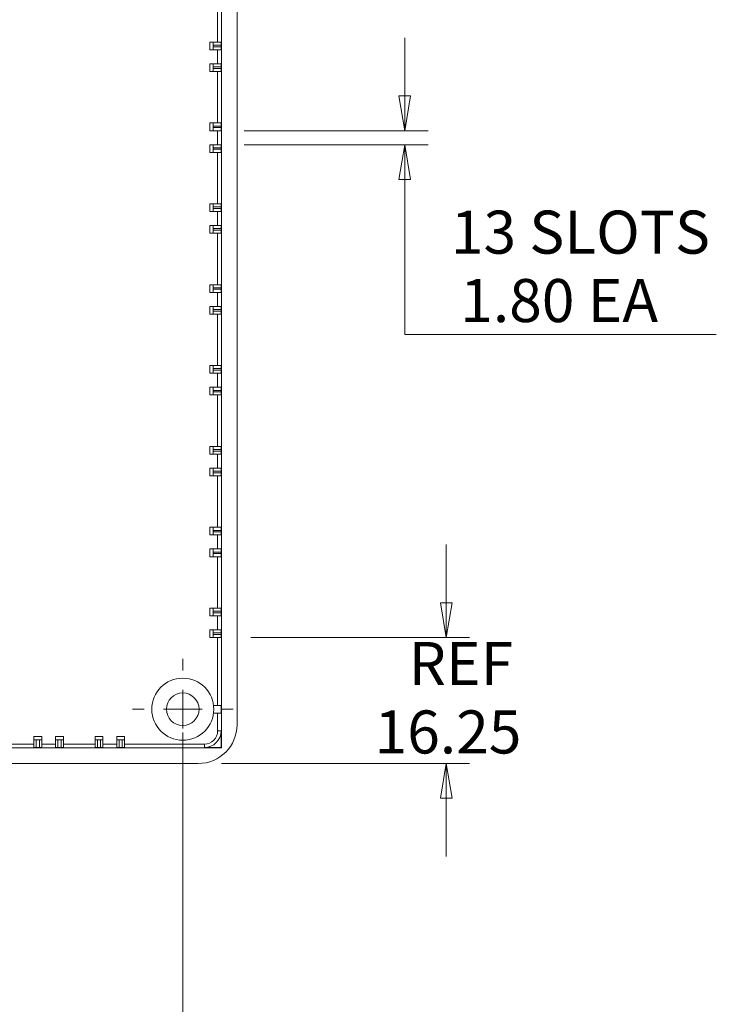
# Model space of a CAD drawing. Units: millimetres. Extents: x 5 to 292, y 5 to 205.
# Drawn here: x 89 to 119, y 51 to 94 of the extents above; entities that cross this region are included whole.
import ezdxf

# ---------------------------------------------------------------- set-up
doc = ezdxf.new("R2010")
doc.units = ezdxf.units.MM
doc.styles.add('SLDTEXTSTYLE0', font='TXT', dxfattribs={"width": 0.75})
doc.dimstyles.new('SLDDIMSTYLE0', dxfattribs={"dimtxt": 1.852083, "dimasz": 1.5, "dimexe": 0, "dimexo": 0.0625, "dimgap": 0.463021, "dimtad": 0, "dimtih": 1, "dimtoh": 1, "dimlfac": 3, "dimrnd": 1e-09, "dimzin": 4, "dimdsep": 46, "dimtxsty": 'SLDTEXTSTYLE0', "dimblk1": 'CLOSED', "dimblk2": 'CLOSED', "dimsah": 1, "dimcen": 0.09, "dimadec": 0, "dimazin": 1, "dimtfac": 1, "dimtmove": 0, "dimatfit": 0, "dimldrblk": 'CLOSED', "dimfxl": 0, "dimfrac": 2, "dimtolj": 1, "dimtzin": 12, "dimarcsym": 0})
doc.dimstyles.new('SLDDIMSTYLE1', dxfattribs={"dimtxt": 1.852083, "dimasz": 1.5, "dimexe": 0, "dimexo": 0.0625, "dimgap": 0.463021, "dimtad": 0, "dimtih": 1, "dimtoh": 1, "dimlfac": 3, "dimrnd": 1e-09, "dimzin": 12, "dimdsep": 46, "dimtxsty": 'SLDTEXTSTYLE0', "dimblk1": 'CLOSED', "dimblk2": 'CLOSED', "dimsah": 1, "dimcen": 0.09, "dimadec": 0, "dimazin": 3, "dimtfac": 1, "dimtofl": 0, "dimtmove": 0, "dimatfit": 3, "dimldrblk": 'CLOSED', "dimfxl": 0, "dimfrac": 2, "dimtolj": 1, "dimtzin": 12, "dimarcsym": 0})
doc.dimstyles.new('SLDDIMSTYLE3', dxfattribs={"dimtxt": 1.852083, "dimasz": 1.5, "dimexe": 0, "dimexo": 0.0625, "dimgap": 0.463021, "dimtad": 0, "dimtih": 1, "dimtoh": 1, "dimlfac": 3, "dimrnd": 1e-09, "dimzin": 12, "dimdsep": 46, "dimtxsty": 'SLDTEXTSTYLE0', "dimblk1": 'CLOSED', "dimblk2": 'CLOSED', "dimsah": 1, "dimcen": 0.09, "dimadec": 0, "dimazin": 3, "dimtfac": 1, "dimtmove": 0, "dimatfit": 0, "dimldrblk": 'CLOSED', "dimfxl": 0, "dimfrac": 2, "dimtolj": 1, "dimtzin": 12, "dimarcsym": 0})

# ---------------------------------------------------------------- blocks, each defined once
blk = doc.blocks.new('_CLOSED')
at = {"color": 0, "linetype": 'ByBlock', "lineweight": -2}
for p, q in [((-1, 0.166667), (0, 0)), ((-1, 0.166667), (-1, -0.166667)), ((0, 0), (-1, -0.166667)), ((0, 0), (-1, 0))]:
    blk.add_line(p, q, dxfattribs=at)
blk = doc.blocks.new('_D_2')
at = {"color": 7, "linetype": 'Continuous', "lineweight": 0}
for p, q in [((68.324, 62.968), (68.324, 47.029)), ((95.657, 62.968), (95.657, 47.029)), ((68.324, 48.029), (95.657, 48.029))]:
    blk.add_line(p, q, dxfattribs=at)
at = {"color": 7, "linetype": 'Continuous', "lineweight": 0, "xscale": 1.5, "yscale": 1.5, "rotation": 180.0000000000004}
blk.add_blockref('_CLOSED', (68.324, 48.029, -9.8), dxfattribs=at)
at = {"color": 7, "linetype": 'Continuous', "lineweight": 0, "xscale": 1.5, "yscale": 1.5}
blk.add_blockref('_CLOSED', (95.657, 48.029, -9.8), dxfattribs=at)
at = {"color": 7, "linetype": 'Continuous', "lineweight": 0, "insert": (80.362, 50.416), "char_height": 1.8521, "attachment_point": 1, "style": 'SLDTEXTSTYLE0'}
blk.add_mtext('82', dxfattribs=at)
blk = doc.blocks.new('_D_5')
at = {"color": 7, "linetype": 'Continuous', "lineweight": 0}
for p, q in [((106.986, 67.051), (106.986, 71.051)), ((98.591, 67.051), (107.986, 67.051)), ((97.324, 61.635), (107.986, 61.635)), ((106.986, 61.635), (106.986, 57.635))]:
    blk.add_line(p, q, dxfattribs=at)
at = {"color": 7, "linetype": 'Continuous', "lineweight": 0, "xscale": 1.5, "yscale": 1.5}
for p, rotation in [((106.986, 67.051, -9.8), 270.0000000000004), ((106.986, 61.635, -9.8), 90.0000000000004)]:
    blk.add_blockref('_CLOSED', p, dxfattribs=dict(at, rotation=rotation))
at = {"color": 7, "linetype": 'Continuous', "lineweight": 0, "char_height": 1.8521, "attachment_point": 1, "style": 'SLDTEXTSTYLE0'}
for s, insert in [('REF', (105.373, 66.858)), ('16.25', (103.908, 63.916))]:
    blk.add_mtext(s, dxfattribs=dict(at, insert=insert))
blk = doc.blocks.new('_D_6')
at = {"color": 7, "linetype": 'Continuous', "lineweight": 0}
for p, q in [((105.204, 88.851), (105.204, 92.851)), ((98.304, 88.851), (106.204, 88.851)), ((98.304, 88.251), (106.204, 88.251)), ((105.204, 80.086), (105.204, 88.251)), ((118.602, 80.086), (105.204, 80.086))]:
    blk.add_line(p, q, dxfattribs=at)
at = {"color": 7, "linetype": 'Continuous', "lineweight": 0, "xscale": 1.5, "yscale": 1.5}
for p, rotation in [((105.204, 88.851, -9.8), 270.0000000000004), ((105.204, 88.251, -9.8), 90.0000000000004)]:
    blk.add_blockref('_CLOSED', p, dxfattribs=dict(at, rotation=rotation))
at = {"color": 7, "linetype": 'Continuous', "lineweight": 0, "char_height": 1.8521, "attachment_point": 1, "style": 'SLDTEXTSTYLE0'}
for s, insert in [('13 SLOTS', (107.188, 85.415)), ('1.80', (107.592, 82.473)), ('EA', (113.075, 82.473))]:
    blk.add_mtext(s, dxfattribs=dict(at, insert=insert))
blk = doc.blocks.new('SW_CENTERMARKSYMBOL_1')
at = {"color": 0, "linetype": 'Continuous', "lineweight": 0}
for p, q in [((0, 1.667), (0, 2.167)), ((0, 0), (0, 0.833)), ((-1.667, 0), (-2.167, 0)), ((0, 0), (-0.833, 0)), ((0, 0), (0, -0.833)), ((0, 0), (0.833, 0)), ((1.667, 0), (2.167, 0)), ((0, -1.667), (0, -2.167))]:
    blk.add_line(p, q, dxfattribs=at)

msp = doc.modelspace()

# ---------------------------------------------------------------- linework, layer by layer
at = {"color": 7, "linetype": 'Continuous', "lineweight": 15}
for p, q in [((97.3238, 62.3014), (97.3238, 114.8014)), ((97.9905, 63.3014), (97.9905, 113.8015)), ((97.1573, 94.8736), (97.1573, 92.6625)), ((96.824, 92.6625), (96.824, 92.3292)), ((96.9704, 92.6625), (96.824, 92.6625)), ((96.9704, 92.3292), (96.824, 92.3292)), ((96.9704, 92.6625), (97.3038, 92.6625)), ((97.3038, 92.3292), (96.9704, 92.3292)), ((96.9716, 92.4625), (96.9716, 92.5292)), ((97.3049, 92.5292), (96.9716, 92.5292)), ((96.9716, 92.4625), (97.3049, 92.4625)), ((97.1573, 92.3292), (97.1573, 91.7292)), ((97.3049, 92.5292), (97.3049, 92.4625)), ((96.824, 91.7292), (96.824, 91.3959)), ((96.9704, 91.7292), (96.824, 91.7292)), ((96.9704, 91.7292), (97.3038, 91.7292)), ((96.9716, 91.5292), (96.9716, 91.5959)), ((97.3049, 91.5959), (96.9716, 91.5959)), ((96.9716, 91.5292), (97.3049, 91.5292)), ((97.3049, 91.5959), (97.3049, 91.5292)), ((96.9704, 91.3959), (96.824, 91.3959)), ((97.3038, 91.3959), (96.9704, 91.3959)), ((97.1573, 91.3959), (97.1573, 89.1847)), ((96.824, 89.1847), (96.824, 88.8514)), ((96.9704, 89.1847), (96.824, 89.1847)), ((96.9704, 89.1847), (97.3038, 89.1847)), ((96.9716, 88.9848), (96.9716, 89.0514)), ((97.3049, 89.0514), (96.9716, 89.0514)), ((96.9716, 88.9848), (97.3049, 88.9848)), ((97.3049, 89.0514), (97.3049, 88.9848)), ((96.9704, 88.8514), (96.824, 88.8514)), ((97.3038, 88.8514), (96.9704, 88.8514)), ((97.1573, 88.8514), (97.1573, 88.2514)), ((96.824, 88.2514), (96.824, 87.9181)), ((96.9704, 88.2514), (96.824, 88.2514)), ((96.9704, 88.2514), (97.3038, 88.2514)), ((96.9716, 88.0514), (96.9716, 88.1181)), ((97.3049, 88.1181), (96.9716, 88.1181)), ((97.3049, 88.1181), (97.3049, 88.0514)), ((96.9704, 87.9181), (96.824, 87.9181)), ((97.3038, 87.9181), (96.9704, 87.9181)), ((96.9716, 88.0514), (97.3049, 88.0514)), ((97.1573, 87.9181), (97.1573, 85.707)), ((96.824, 85.707), (96.824, 85.3736)), ((96.9704, 85.707), (96.824, 85.707)), ((96.9704, 85.707), (97.3038, 85.707)), ((96.9716, 85.507), (96.9716, 85.5736)), ((97.3049, 85.5736), (96.9716, 85.5736)), ((97.3049, 85.5736), (97.3049, 85.507)), ((96.9704, 85.3736), (96.824, 85.3736)), ((97.3038, 85.3736), (96.9704, 85.3736)), ((96.9716, 85.507), (97.3049, 85.507)), ((97.1573, 85.3736), (97.1573, 84.7736)), ((96.824, 84.7736), (96.824, 84.4403)), ((96.9704, 84.7736), (96.824, 84.7736)), ((96.9704, 84.7736), (97.3038, 84.7736)), ((96.9704, 84.4403), (96.824, 84.4403)), ((97.3038, 84.4403), (96.9704, 84.4403)), ((97.3049, 84.6403), (96.9716, 84.6403)), ((96.9716, 84.5736), (96.9716, 84.6403)), ((96.9716, 84.5736), (97.3049, 84.5736)), ((97.1573, 84.4403), (97.1573, 82.2292)), ((97.3049, 84.6403), (97.3049, 84.5736)), ((96.824, 82.2292), (96.824, 81.8959)), ((96.9704, 82.2292), (96.824, 82.2292)), ((96.9704, 82.2292), (97.3038, 82.2292)), ((96.9704, 81.8959), (96.824, 81.8959)), ((97.3038, 81.8959), (96.9704, 81.8959)), ((96.9716, 82.0292), (96.9716, 82.0959)), ((97.3049, 82.0959), (96.9716, 82.0959)), ((96.9716, 82.0292), (97.3049, 82.0292)), ((97.1573, 81.8959), (97.1573, 81.2959)), ((97.3049, 82.0959), (97.3049, 82.0292)), ((96.824, 81.2959), (96.824, 80.9625)), ((96.9704, 81.2959), (96.824, 81.2959)), ((96.9704, 80.9625), (96.824, 80.9625)), ((96.9704, 81.2959), (97.3038, 81.2959)), ((97.3038, 80.9625), (96.9704, 80.9625)), ((97.3049, 81.1625), (96.9716, 81.1625)), ((96.9716, 81.0959), (96.9716, 81.1625)), ((96.9716, 81.0959), (97.3049, 81.0959)), ((97.1573, 80.9625), (97.1573, 78.7514)), ((97.3049, 81.1625), (97.3049, 81.0959)), ((96.824, 78.7514), (96.824, 78.4181)), ((96.9704, 78.7514), (96.824, 78.7514)), ((96.9704, 78.4181), (96.824, 78.4181)), ((96.9704, 78.7514), (97.3038, 78.7514)), ((97.3038, 78.4181), (96.9704, 78.4181)), ((96.9716, 78.5514), (96.9716, 78.6181)), ((97.3049, 78.6181), (96.9716, 78.6181)), ((96.9716, 78.5514), (97.3049, 78.5514)), ((97.1573, 78.4181), (97.1573, 77.8181)), ((97.3049, 78.6181), (97.3049, 78.5514)), ((96.824, 77.8181), (96.824, 77.4847)), ((96.9704, 77.8181), (96.824, 77.8181)), ((96.9704, 77.8181), (97.3038, 77.8181)), ((97.3049, 77.6847), (96.9716, 77.6847)), ((96.9716, 77.6181), (96.9716, 77.6847)), ((96.9716, 77.6181), (97.3049, 77.6181)), ((97.3049, 77.6847), (97.3049, 77.6181)), ((96.9704, 77.4847), (96.824, 77.4847)), ((97.3038, 77.4847), (96.9704, 77.4847)), ((97.1573, 77.4847), (97.1573, 75.2736)), ((96.824, 75.2736), (96.824, 74.9403)), ((96.9704, 75.2736), (96.824, 75.2736)), ((96.9704, 75.2736), (97.3038, 75.2736)), ((96.9716, 75.0736), (96.9716, 75.1403)), ((97.3049, 75.1403), (96.9716, 75.1403)), ((96.9716, 75.0736), (97.3049, 75.0736)), ((97.3049, 75.1403), (97.3049, 75.0736)), ((96.9704, 74.9403), (96.824, 74.9403)), ((97.3038, 74.9403), (96.9704, 74.9403)), ((97.1573, 74.9403), (97.1573, 74.3403)), ((96.824, 74.3403), (96.824, 74.007)), ((96.9704, 74.3403), (96.824, 74.3403)), ((96.9704, 74.3403), (97.3038, 74.3403)), ((97.3049, 74.207), (96.9716, 74.207)), ((96.9716, 74.1403), (96.9716, 74.207)), ((96.9716, 74.1403), (97.3049, 74.1403)), ((97.3049, 74.207), (97.3049, 74.1403)), ((96.9704, 74.007), (96.824, 74.007)), ((97.3038, 74.007), (96.9704, 74.007)), ((97.1573, 74.007), (97.1573, 71.7959)), ((96.824, 71.7959), (96.824, 71.4625)), ((96.9704, 71.7959), (96.824, 71.7959)), ((96.9704, 71.7959), (97.3038, 71.7959)), ((97.3049, 71.6625), (96.9716, 71.6625)), ((96.9716, 71.5959), (96.9716, 71.6625)), ((96.9716, 71.5959), (97.3049, 71.5959)), ((97.3049, 71.6625), (97.3049, 71.5959)), ((96.9704, 71.4625), (96.824, 71.4625)), ((97.3038, 71.4625), (96.9704, 71.4625)), ((97.1573, 71.4625), (97.1573, 70.8625)), ((96.824, 70.8625), (96.824, 70.5292)), ((96.9704, 70.8625), (96.824, 70.8625)), ((96.9704, 70.8625), (97.3038, 70.8625)), ((97.3049, 70.7292), (96.9716, 70.7292)), ((96.9716, 70.6625), (96.9716, 70.7292)), ((97.3049, 70.7292), (97.3049, 70.6625)), ((96.9704, 70.5292), (96.824, 70.5292)), ((97.3038, 70.5292), (96.9704, 70.5292)), ((96.9716, 70.6625), (97.3049, 70.6625)), ((97.1573, 70.5292), (97.1573, 68.3181)), ((96.824, 68.3181), (96.824, 67.9847)), ((96.9704, 68.3181), (96.824, 68.3181)), ((96.9704, 68.3181), (97.3038, 68.3181)), ((96.9704, 67.9847), (96.824, 67.9847)), ((97.3038, 67.9847), (96.9704, 67.9847)), ((96.9716, 68.1181), (96.9716, 68.1847)), ((97.3049, 68.1847), (96.9716, 68.1847)), ((96.9716, 68.1181), (97.3049, 68.1181)), ((97.1573, 67.9847), (97.1573, 67.3847)), ((97.3049, 68.1847), (97.3049, 68.1181)), ((96.824, 67.3847), (96.824, 67.0514)), ((96.9704, 67.3847), (96.824, 67.3847)), ((96.9704, 67.3847), (97.3038, 67.3847)), ((96.9704, 67.0514), (96.824, 67.0514)), ((97.3038, 67.0514), (96.9704, 67.0514)), ((96.9716, 67.1847), (96.9716, 67.2514)), ((97.3049, 67.2514), (96.9716, 67.2514)), ((96.9716, 67.1847), (97.3049, 67.1847)), ((97.1573, 67.0514), (97.1573, 64.1347)), ((97.3049, 67.2514), (97.3049, 67.1847)), ((96.9801, 64.1347), (97.3042, 64.1347)), ((97.3042, 64.1347), (97.3042, 63.8014)), ((97.3042, 63.8014), (96.9801, 63.8014)), ((97.1573, 63.8014), (97.1573, 63.0347)), ((89.5905, 62.8013), (89.2572, 62.8013)), ((89.2572, 62.6545), (89.2572, 62.8013)), ((89.5905, 62.6545), (89.5905, 62.8013)), ((90.5238, 62.8013), (90.1905, 62.8013)), ((90.1905, 62.6545), (90.1905, 62.8013)), ((90.5238, 62.6545), (90.5238, 62.8013)), ((92.2238, 62.8013), (91.8905, 62.8013)), ((91.8905, 62.6545), (91.8905, 62.8013)), ((92.2238, 62.6545), (92.2238, 62.8013)), ((93.1572, 62.8013), (92.8238, 62.8013)), ((92.8238, 62.6545), (92.8238, 62.8013)), ((93.1572, 62.6545), (93.1572, 62.8013)), ((97.1573, 63.0347), (97.3049, 63.0347)), ((97.3049, 62.3203), (97.3049, 63.0347)), ((66.6572, 62.3014), (97.3238, 62.3014)), ((89.2572, 62.468), (87.8905, 62.468)), ((89.2572, 62.3212), (89.2572, 62.6545)), ((89.3572, 62.6537), (89.4905, 62.6537)), ((89.3572, 62.6537), (89.3572, 62.3203)), ((89.4905, 62.3203), (89.3572, 62.3203)), ((89.4905, 62.3203), (89.4905, 62.6537)), ((89.5905, 62.6545), (89.5905, 62.3212)), ((90.1905, 62.468), (89.5905, 62.468)), ((90.1905, 62.3212), (90.1905, 62.6545)), ((90.2905, 62.6537), (90.4238, 62.6537)), ((90.2905, 62.6537), (90.2905, 62.3203)), ((90.4238, 62.3203), (90.2905, 62.3203)), ((90.4238, 62.3203), (90.4238, 62.6537)), ((90.5238, 62.6545), (90.5238, 62.3212)), ((91.8905, 62.468), (90.5238, 62.468)), ((91.8905, 62.3212), (91.8905, 62.6545)), ((91.9905, 62.6537), (92.1238, 62.6537)), ((91.9905, 62.6537), (91.9905, 62.3203)), ((92.1238, 62.3203), (91.9905, 62.3203)), ((92.1238, 62.3203), (92.1238, 62.6537)), ((92.2238, 62.6545), (92.2238, 62.3212)), ((92.8238, 62.468), (92.2238, 62.468)), ((92.8238, 62.3212), (92.8238, 62.6545)), ((92.9238, 62.6537), (93.0572, 62.6537)), ((92.9238, 62.6537), (92.9238, 62.3203)), ((93.0572, 62.3203), (92.9238, 62.3203)), ((93.0572, 62.3203), (93.0572, 62.6537)), ((93.1572, 62.6545), (93.1572, 62.3212)), ((96.5905, 62.468), (93.1572, 62.468)), ((96.5905, 62.3203), (96.5905, 62.468)), ((96.5905, 62.3203), (97.3049, 62.3203)), ((97.3238, 62.3014), (97.3049, 62.3203)), ((67.6571, 61.6347), (96.3239, 61.6347))]:
    msp.add_line(p, q, dxfattribs=at)
for radius in [1.3333, 0.7]:
    msp.add_circle((95.6572, 63.9681), radius, dxfattribs=at)
for radius in [0.5668, 0.7144]:
    msp.add_arc((96.5905, 63.0347), radius, 270, 0, dxfattribs=at)
for centre, major_axis, ratio, start_param, end_param in [((96.9704, 92.5292), (0, 0.1333), 0.0087269, 4.712389, 6.2831853), ((96.9704, 92.4625), (0, 0.1333), 0.0087269, 3.1415927, 4.712389), ((97.3038, 92.5292), (0, 0.1333), 0.0087269, 4.712389, 6.2831853), ((97.3038, 92.4625), (0, 0.1333), 0.0087269, 3.1415927, 4.712389), ((96.9704, 91.5959), (0, 0.1333), 0.0087269, 4.712389, 6.2831853), ((96.9704, 91.5292), (0, 0.1333), 0.0087269, 3.1415927, 4.712389), ((97.3038, 91.5959), (0, 0.1333), 0.0087269, 4.712389, 6.2831853), ((97.3038, 91.5292), (0, 0.1333), 0.0087269, 3.1415927, 4.712389), ((96.9704, 89.0514), (0, 0.1333), 0.0087269, 4.712389, 6.2831853), ((96.9704, 88.9847), (0, 0.1333), 0.0087269, 3.1415927, 4.712389), ((97.3038, 89.0514), (0, 0.1333), 0.0087269, 4.712389, 6.2831853), ((97.3038, 88.9847), (0, 0.1333), 0.0087269, 3.1415927, 4.712389), ((96.9704, 88.1181), (0, 0.1333), 0.0087269, 4.712389, 6.2831853), ((97.3038, 88.1181), (0, 0.1333), 0.0087269, 4.712389, 6.2831853), ((96.9704, 88.0514), (0, 0.1333), 0.0087269, 3.1415927, 4.712389), ((97.3038, 88.0514), (0, 0.1333), 0.0087269, 3.1415927, 4.712389), ((96.9704, 85.5736), (0, 0.1333), 0.0087269, 4.712389, 6.2831853), ((97.3038, 85.5736), (0, 0.1333), 0.0087269, 4.712389, 6.2831853), ((96.9704, 85.507), (0, 0.1333), 0.0087269, 3.1415927, 4.712389), ((97.3038, 85.507), (0, 0.1333), 0.0087269, 3.1415927, 4.712389), ((96.9704, 84.6403), (0, 0.1333), 0.0087269, 4.712389, 6.2831853), ((97.3038, 84.6403), (0, 0.1333), 0.0087269, 4.712389, 6.2831853), ((96.9704, 84.5736), (0, 0.1333), 0.0087269, 3.1415927, 4.712389), ((97.3038, 84.5736), (0, 0.1333), 0.0087269, 3.1415927, 4.712389), ((96.9704, 82.0959), (0, 0.1333), 0.0087269, 4.712389, 6.2831853), ((97.3038, 82.0959), (0, 0.1333), 0.0087269, 4.712389, 6.2831853), ((96.9704, 82.0292), (0, 0.1333), 0.0087269, 3.1415927, 4.712389), ((97.3038, 82.0292), (0, 0.1333), 0.0087269, 3.1415927, 4.712389), ((96.9704, 81.1625), (0, 0.1333), 0.0087269, 4.712389, 6.2831853), ((96.9704, 81.0959), (0, 0.1333), 0.0087269, 3.1415927, 4.712389), ((97.3038, 81.1625), (0, 0.1333), 0.0087269, 4.712389, 6.2831853), ((97.3038, 81.0959), (0, 0.1333), 0.0087269, 3.1415927, 4.712389), ((96.9704, 78.6181), (0, 0.1333), 0.0087269, 4.712389, 6.2831853), ((96.9704, 78.5514), (0, 0.1333), 0.0087269, 3.1415927, 4.712389), ((97.3038, 78.6181), (0, 0.1333), 0.0087269, 4.712389, 6.2831853), ((97.3038, 78.5514), (0, 0.1333), 0.0087269, 3.1415927, 4.712389), ((96.9704, 77.6847), (0, 0.1333), 0.0087269, 4.712389, 6.2831853), ((96.9704, 77.6181), (0, 0.1333), 0.0087269, 3.1415927, 4.712389), ((97.3038, 77.6847), (0, 0.1333), 0.0087269, 4.712389, 6.2831853), ((97.3038, 77.6181), (0, 0.1333), 0.0087269, 3.1415927, 4.712389), ((96.9704, 75.1403), (0, 0.1333), 0.0087269, 4.712389, 6.2831853), ((96.9704, 75.0736), (0, 0.1333), 0.0087269, 3.1415927, 4.712389), ((97.3038, 75.1403), (0, 0.1333), 0.0087269, 4.712389, 6.2831853), ((97.3038, 75.0736), (0, 0.1333), 0.0087269, 3.1415927, 4.712389), ((96.9704, 74.207), (0, 0.1333), 0.0087269, 4.712389, 6.2831853), ((96.9704, 74.1403), (0, 0.1333), 0.0087269, 3.1415927, 4.712389), ((97.3038, 74.207), (0, 0.1333), 0.0087269, 4.712389, 6.2831853), ((97.3038, 74.1403), (0, 0.1333), 0.0087269, 3.1415927, 4.712389), ((96.9704, 71.6625), (0, 0.1333), 0.0087269, 4.712389, 6.2831853), ((96.9704, 71.5959), (0, 0.1333), 0.0087269, 3.1415927, 4.712389), ((97.3038, 71.6625), (0, 0.1333), 0.0087269, 4.712389, 6.2831853), ((97.3038, 71.5959), (0, 0.1333), 0.0087269, 3.1415927, 4.712389), ((96.9704, 70.7292), (0, 0.1333), 0.0087269, 4.712389, 6.2831853), ((97.3038, 70.7292), (0, 0.1333), 0.0087269, 4.712389, 6.2831853), ((96.9704, 70.6625), (0, 0.1333), 0.0087269, 3.1415927, 4.712389), ((97.3038, 70.6625), (0, 0.1333), 0.0087269, 3.1415927, 4.712389), ((96.9704, 68.1847), (0, 0.1333), 0.0087269, 4.712389, 6.2831853), ((97.3038, 68.1847), (0, 0.1333), 0.0087269, 4.712389, 6.2831853), ((96.9704, 68.1181), (0, 0.1333), 0.0087269, 3.1415927, 4.712389), ((97.3038, 68.1181), (0, 0.1333), 0.0087269, 3.1415927, 4.712389), ((96.9704, 67.2514), (0, 0.1333), 0.0087269, 4.712389, 6.2831853), ((97.3038, 67.2514), (0, 0.1333), 0.0087269, 4.712389, 6.2831853), ((96.9704, 67.1847), (0, 0.1333), 0.0087269, 3.1415927, 4.712389), ((97.3038, 67.1847), (0, 0.1333), 0.0087269, 3.1415927, 4.712389), ((96.3238, 63.3015), (-1.1786, 1.1786), 0.9999239, 2.3562326, 3.9269527), ((89.3572, 62.6545), (0.1, 0), 0.0087269, 3.1415927, 4.712389), ((89.3572, 62.3212), (0.1, 0), 0.0087269, 3.1415927, 4.712389), ((89.4905, 62.6545), (0.1, 0), 0.0087269, 4.712389, 6.2831853), ((89.4905, 62.3212), (0.1, 0), 0.0087269, 4.712389, 6.2831853), ((90.2905, 62.6545), (0.1, 0), 0.0087269, 3.1415927, 4.712389), ((90.2905, 62.3212), (0.1, 0), 0.0087269, 3.1415927, 4.712389), ((90.4238, 62.6545), (0.1, 0), 0.0087269, 4.712389, 6.2831853), ((90.4238, 62.3212), (0.1, 0), 0.0087269, 4.712389, 6.2831853), ((91.9905, 62.6545), (0.1, 0), 0.0087269, 3.1415927, 4.712389), ((91.9905, 62.3212), (0.1, 0), 0.0087269, 3.1415927, 4.712389), ((92.1238, 62.6545), (0.1, 0), 0.0087269, 4.712389, 6.2831853), ((92.1238, 62.3212), (0.1, 0), 0.0087269, 4.712389, 6.2831853), ((92.9238, 62.6545), (0.1, 0), 0.0087269, 3.1415927, 4.712389), ((92.9238, 62.3212), (0.1, 0), 0.0087269, 3.1415927, 4.712389), ((93.0572, 62.6545), (0.1, 0), 0.0087269, 4.712389, 6.2831853), ((93.0572, 62.3212), (0.1, 0), 0.0087269, 4.712389, 6.2831853)]:
    msp.add_ellipse(centre, major_axis=major_axis, ratio=ratio, start_param=start_param, end_param=end_param, dxfattribs=at)

# ---------------------------------------------------------------- block references
at = {"color": 7, "linetype": 'Continuous', "lineweight": 0}
msp.add_blockref('SW_CENTERMARKSYMBOL_1', (95.6572, 63.9681), dxfattribs=at)

# ---------------------------------------------------------------- dimensions: what is measured, and where the dimension line sits
for base, p1, p2, text, dimstyle, picture, middle in [((105.2038, 88.2514), (97.3038, 88.8514), (97.3038, 88.2514), '13 SLOTS\\P<> EA', 'SLDDIMSTYLE0', '_D_6', (105.2038, 83.0276)), ((106.9858, 67.0514), (96.3239, 61.6347), (97.5905, 67.0514), 'REF\\P<>', 'SLDDIMSTYLE3', '_D_5', (106.9858, 64.4701))]:
    dim = msp.add_linear_dim(base=base, p1=p1, p2=p2, angle=90, text=text, dimstyle=dimstyle, dxfattribs=at)
    dim.commit()
    dim.dimension.update_dxf_attribs({"geometry": picture, "text_midpoint": middle, "dimtype": 160})
dim = msp.add_linear_dim(base=(95.6572, 49.4999), p1=(68.3238, 63.9681), p2=(95.6572, 63.9681), dimstyle='SLDDIMSTYLE1', dxfattribs=at)
dim.commit()
dim.dimension.update_dxf_attribs({"geometry": '_D_2', "text_midpoint": (81.7293, 49.4999), "dimtype": 160})

doc.saveas('drawing.dxf')
